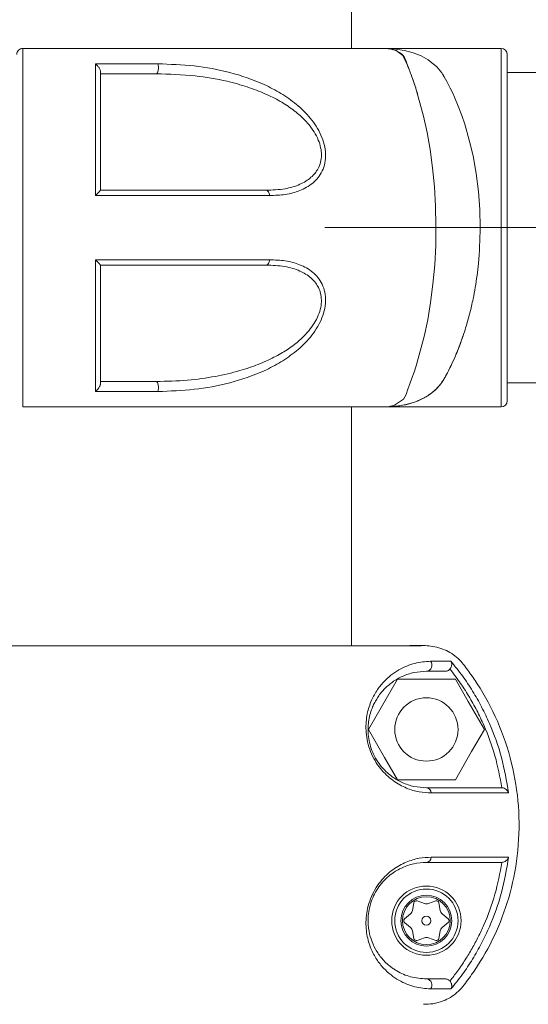
# Model space of a CAD drawing. Units: millimetres. Extents: x 0 to 420, y 0 to 297.
# Drawn here: x 82 to 86, y 260 to 269 of the extents above; entities that cross this region are included whole.
import ezdxf

# ---------------------------------------------------------------- set-up
doc = ezdxf.new("R2010")
doc.units = ezdxf.units.MM
doc.linetypes.add('CENTERX2', pattern=[20.32, 12.7, -2.54, 2.54, -2.54])
doc.layers.add('标注层', color=7, linetype='Continuous')
doc.styles.add('SLDTEXTSTYLE0', font='TXT', dxfattribs={"width": 0.75})
doc.dimstyles.new('SLDDIMSTYLE0', dxfattribs={"dimtxt": 3.5, "dimasz": 3.302, "dimexe": 0, "dimexo": 0.0625, "dimgap": 0.875, "dimtad": 2, "dimdec": 3, "dimlfac": 20, "dimrnd": 1e-09, "dimzin": 12, "dimdsep": 46, "dimtxsty": 'SLDTEXTSTYLE0', "dimsah": 1, "dimcen": 0.09, "dimadec": 0, "dimazin": 3, "dimtfac": 1, "dimtdec": 3, "dimtofl": 0, "dimtmove": 0, "dimatfit": 3, "dimfxl": 0, "dimfrac": 2, "dimtolj": 1, "dimtzin": 12, "dimarcsym": 0})

# ---------------------------------------------------------------- blocks, each defined once
blk = doc.blocks.new('_D_2')
at = {"layer": '标注层'}
for p, q in [((83.0681, 271.882), (54.1868, 271.882)), ((55.1868, 151.882), (55.1868, 271.882)), ((70.0581, 151.882), (54.1868, 151.882))]:
    blk.add_line(p, q, dxfattribs=at)
for points in [[(55.1868, 271.882), (54.6788, 268.58), (55.6948, 268.58)], [(55.1868, 151.882), (55.6948, 155.184), (54.6788, 155.184)]]:
    blk.add_solid(points, dxfattribs=at)
at = {"layer": '标注层', "insert": (50.675, 211.8273, 0.005), "char_height": 3.5, "attachment_point": 1, "rotation": 90, "style": 'SLDTEXTSTYLE0'}
blk.add_mtext('2400', dxfattribs=at)
blk = doc.blocks.new('_D_4')
at = {"layer": '标注层'}
blk.add_line((110.9809, 271.882), (110.9809, 254.382), dxfattribs=at)
for points in [[(110.9809, 271.882), (110.4729, 268.58), (111.4889, 268.58)], [(110.9809, 254.382), (111.4889, 257.684), (110.4729, 257.684)]]:
    blk.add_solid(points, dxfattribs=at)
at = {"layer": '标注层', "insert": (106.4691, 256.2206, -80.7954), "char_height": 3.5, "attachment_point": 1, "rotation": 90, "style": 'SLDTEXTSTYLE0'}
blk.add_mtext('350', dxfattribs=at)
blk = doc.blocks.new('_D_7')
at = {"layer": '标注层'}
for p, q in [((83.0681, 271.882), (70.784, 271.882)), ((71.784, 271.882), (71.784, 166.882)), ((83.0681, 166.882), (70.784, 166.882))]:
    blk.add_line(p, q, dxfattribs=at)
for points in [[(71.784, 271.882), (71.276, 268.58), (72.292, 268.58)], [(71.784, 166.882), (72.292, 170.184), (71.276, 170.184)]]:
    blk.add_solid(points, dxfattribs=at)
at = {"layer": '标注层', "char_height": 3.5, "attachment_point": 1, "rotation": 90, "style": 'SLDTEXTSTYLE0'}
for s, insert in [('2100', (67.2723, 225.0995, -80.7954)), ('350x6=', (67.2723, 209.6849, -80.7954))]:
    blk.add_mtext(s, dxfattribs=dict(at, insert=insert))

msp = doc.modelspace()

# ---------------------------------------------------------------- linework, layer by layer
at = {"color": 7, "linetype": 'Continuous', "lineweight": 15}
for p, q in [((84.293091, 268.381955), (84.293091, 276.356961)), ((85.543904, 268.381955), (84.551839, 268.381955)), ((85.593904, 266.881956), (85.593904, 268.331958)), ((82.193029, 268.18936), (82.193091, 268.18731)), ((85.843904, 268.181957), (85.593904, 268.181957)), ((85.593904, 265.431954), (85.593904, 266.881956)), ((82.193091, 265.576567), (82.19301, 265.574516)), ((85.593904, 265.581955), (85.843904, 265.581955)), ((84.293091, 263.381948), (84.293091, 265.381946)), ((84.546382, 265.381946), (84.565246, 265.38365)), ((84.567315, 265.381958), (85.543904, 265.381958)), ((85.114732, 263.187315), (85.116431, 263.189365)), ((85.160578, 263.101949), (84.675604, 263.101949)), ((84.675604, 262.261953), (85.160578, 262.261953)), ((84.813861, 261.231996), (84.80222, 261.168267)), ((84.901278, 261.225452), (84.840261, 261.247243)), ((84.995921, 261.247243), (84.934904, 261.225452)), ((85.033961, 261.168267), (85.022321, 261.231996)), ((84.785407, 261.139144), (84.736031, 261.097194)), ((84.736031, 261.066712), (84.785407, 261.024763)), ((85.100151, 261.097194), (85.050774, 261.139144)), ((85.050774, 261.024763), (85.100151, 261.066712)), ((84.80222, 260.99564), (84.813861, 260.931899)), ((85.022321, 260.931899), (85.033961, 260.99564)), ((84.840261, 260.916664), (84.901278, 260.938443)), ((84.934904, 260.938443), (84.995921, 260.916664)), ((85.116431, 260.574521), (85.114735, 260.576572))]:
    msp.add_line(p, q, dxfattribs=at)
at = {"color": 8, "linetype": 'Continuous', "lineweight": 15}
msp.add_line((85.543904, 265.381958), (85.543904, 268.381955), dxfattribs=at)
at = {"color": 8, "linetype": 'Continuous', "lineweight": 15, "flags": 128}
msp.add_lwpolyline([(84.543063, 268.381955), (84.555451, 268.381955), (84.560642, 268.381955), (84.562654, 268.381943), (84.564151, 268.381943), (84.584757, 268.381275), (84.599599, 268.380012), (84.62495, 268.376042), (84.665321, 268.363573), (84.722452, 268.3226), (84.761069, 268.24223), (84.772821, 268.206824), (84.79086, 268.159892), (84.827009, 268.056645), (84.894545, 267.815329), (84.923993, 267.679323), (84.949322, 267.534854), (84.969908, 267.382194), (84.985215, 267.223562), (84.994716, 267.062058), (84.998311, 266.897906), (84.995804, 266.732825), (84.987297, 266.569735), (84.973088, 266.410376), (84.953476, 266.256489), (84.928849, 266.10985), (84.90001, 265.971889), (84.833363, 265.726878), (84.815513, 265.672864), (84.797464, 265.621819), (84.779324, 265.573742), (84.762756, 265.530659), (84.749366, 265.484597), (84.727736, 265.447618), (84.652086, 265.395226), (84.608206, 265.384974), (84.587122, 265.38278), (84.569856, 265.382029), (84.569856, 265.382029)], dxfattribs=at)
at = {"color": 7, "linetype": 'Continuous', "lineweight": 15, "flags": 128}
for points in [[(84.543088, 268.381955), (84.555567, 268.381955), (84.561935, 268.381955), (84.564425, 268.381943), (84.571529, 268.381907), (84.581034, 268.381776), (84.659725, 268.376924), (84.735465, 268.365122), (84.80726, 268.345977), (84.873535, 268.319489), (84.931714, 268.286897), (85.004025, 268.227948), (85.033731, 268.194331), (85.046972, 268.176605), (85.053189, 268.167509), (85.056197, 268.16292), (85.057675, 268.160607), (85.058408, 268.159439), (85.058773, 268.158867), (85.058956, 268.158568), (85.059046, 268.158425), (85.059092, 268.158354), (85.059115, 268.158318), (85.059126, 268.158294), (85.059131, 268.158294), (85.059134, 268.158282), (85.059136, 268.158282), (85.059137, 268.158282), (85.059137, 268.158282), (85.059137, 268.158282), (85.067209, 268.144442), (85.089516, 268.104054), (85.11809, 268.048133), (85.138021, 268.006314), (85.152308, 267.974807), (85.184665, 267.897572), (85.21339, 267.821135), (85.238482, 267.746879), (85.277077, 267.613699), (85.30783, 267.482032), (85.334139, 267.334367), (85.352927, 267.183961), (85.364194, 267.032601), (85.367939, 266.881956)], [(82.673386, 268.253364), (82.676586, 268.241467), (82.678319, 268.227734), (82.678441, 268.213309), (82.676942, 268.199398), (82.673948, 268.187155), (82.669706, 268.177606), (82.66457, 268.171527), (82.658969, 268.169452)], [(83.607191, 267.150618), (83.606058, 267.159452), (83.604005, 267.167784), (83.6011, 267.175354), (83.597439, 267.181923), (83.593139, 267.187263), (83.588342, 267.191209), (83.583205, 267.193629), (83.577894, 267.194451)], [(83.607192, 266.61327), (83.606059, 266.604449), (83.604006, 266.596116), (83.601101, 266.588534), (83.59744, 266.581978), (83.59314, 266.576637), (83.588343, 266.57268), (83.583206, 266.57026), (83.577895, 266.569449)], [(82.673344, 265.510501), (82.676549, 265.522398), (82.678287, 265.536131), (82.678413, 265.550567), (82.676916, 265.564479), (82.673922, 265.576734), (82.66968, 265.586294), (82.664543, 265.592362), (82.658939, 265.594448)], [(84.675604, 263.101949), (84.539811, 262.866749), (84.433117, 262.681951)], [(85.403065, 262.681951), (85.267272, 262.917151), (85.160578, 263.101949)], [(84.433117, 262.681951), (84.568909, 262.446751), (84.675604, 262.261953)], [(85.160578, 262.261953), (85.296371, 262.497152), (85.403065, 262.681951)]]:
    msp.add_lwpolyline(points, dxfattribs=at)
at = {"color": 7, "linetype": 'Continuous', "lineweight": 15}
for centre, radius in [((84.918091, 262.68195), 0.265), ((84.918091, 261.08195), 0.29), ((84.918091, 261.08195), 0.265), ((84.918091, 261.08195), 0.2125), ((84.918091, 261.08195), 0.2), ((84.918091, 261.08195), 0.0375)]:
    msp.add_circle(centre, radius, dxfattribs=at)
for centre, radius, start, end in [((85.543904, 268.331959), 0.05, 0, 90), ((85.543904, 265.431959), 0.05, 270, 0), ((84.914228, 263.219766), 0.050469, 274.3891635, 41.7447203), ((84.913595, 262.150129), 0.044543, 0.6350724, 84.2069987), ((84.913594, 261.61377), 0.044543, 275.793839, 359.3640899), ((84.833536, 261.228403), 0.02, 70.3508535, 169.6491465), ((85.002646, 261.228403), 0.02, 10.3508535, 109.6491465), ((84.753034, 261.177245), 0.05, 310.3508535, 349.6491465), ((84.918091, 261.272541), 0.05, 250.3508535, 289.6491465), ((85.083148, 261.177245), 0.05, 190.3508535, 229.6491465), ((84.74898, 261.08195), 0.02, 130.3508535, 229.6491465), ((85.087201, 261.08195), 0.02, 310.3508535, 49.6491465), ((84.753034, 260.986654), 0.05, 10.3508535, 49.6491465), ((85.083148, 260.986654), 0.05, 130.3508535, 169.6491465), ((84.833536, 260.935496), 0.02, 190.3508535, 289.6491465), ((84.918091, 260.891358), 0.05, 70.3508535, 109.6491465), ((85.002646, 260.935496), 0.02, 250.3508535, 349.6491465), ((84.914229, 260.544136), 0.050465, 318.2098839, 85.6112558)]:
    msp.add_arc(centre, radius, start, end, dxfattribs=at)
for points, knots in [([(81.54309, 268.381955), (81.536808, 268.381261), (81.523751, 268.37982), (81.506827, 268.368212), (81.495219, 268.351288), (81.493782, 268.33823), (81.493091, 268.331946)], [0, 0, 0, 0, 0.240593642, 0.500002711, 0.759421791, 1, 1, 1, 1]), ([(83.287438, 268.381955), (83.278804, 268.381955), (83.178911, 268.381955), (82.958408, 268.381955), (82.63043, 268.381955), (82.279112, 268.381955), (81.915446, 268.381955), (81.666949, 268.381955), (81.543091, 268.381955)], [0, 0, 0, 0, 0.01857655, 0.21493981, 0.41159857, 0.60707023, 0.8041508, 1, 1, 1, 1]), ([(84.419503, 268.381955), (84.416202, 268.381955), (84.409714, 268.381955), (84.355762, 268.381955), (84.276763, 268.381955), (84.176595, 268.381955), (84.061258, 268.381955), (83.935348, 268.381955), (83.804264, 268.381955), (83.675293, 268.381955), (83.563492, 268.381955), (83.466008, 268.381955), (83.39987, 268.381955), (83.352921, 268.381955), (83.323176, 268.381955), (83.296374, 268.381955), (83.2731, 268.381955), (83.254087, 268.381955), (83.240743, 268.381955), (83.234843, 268.381955), (83.235485, 268.381955), (83.235689, 268.381955)], [0, 0, 0, 0, 0.12441017, 0.24452855, 0.35682154, 0.46094671, 0.55716482, 0.64638821, 0.7287785, 0.80306238, 0.86627439, 0.90287498, 0.93083389, 0.94205843, 0.95186248, 0.96075758, 0.9693979, 0.97838782, 0.98712311, 0.99589309, 1, 1, 1, 1]), ([(84.543046, 268.381073), (84.536965, 268.381388), (84.495986, 268.383517), (84.454934, 268.382673), (84.419975, 268.381955)], [0, 0, 0, 0, 0.14840431, 1, 1, 1, 1]), ([(82.151472, 268.253364), (82.24023, 268.253364), (82.417913, 268.253364), (82.588175, 268.253364), (82.673386, 268.253364)], [0, 0, 0, 0, 0.49953095, 1, 1, 1, 1]), ([(82.151472, 268.253364), (82.156166, 268.249239), (82.166208, 268.240417), (82.177586, 268.226149), (82.18571, 268.213739), (82.189949, 268.204152), (82.192354, 268.195921), (82.192833, 268.191257), (82.193029, 268.18936)], [0, 0, 0, 0, 0.24087276, 0.5152344, 0.65485516, 0.78772929, 0.91363829, 1, 1, 1, 1]), ([(82.152947, 267.150618), (82.152918, 267.250471), (82.152859, 267.45031), (82.15269, 267.68959), (82.15253, 267.87275), (82.152329, 268.005104), (82.152309, 268.133417), (82.151755, 268.213099), (82.151476, 268.253376)], [0, 0, 0, 0, 0.248743577, 0.497816172, 0.622680524, 0.747689705, 0.872467106, 1, 1, 1, 1]), ([(82.673386, 268.253364), (82.774909, 268.249684), (82.977896, 268.242328), (83.275653, 268.187487), (83.517632, 268.105409), (83.702051, 268.008789), (83.833372, 267.916884), (83.951661, 267.802657), (84.029831, 267.683559), (84.066777, 267.578572), (84.078727, 267.498073), (84.07195, 267.421881), (84.041754, 267.332681), (83.971858, 267.248298), (83.86235, 267.188322), (83.73962, 267.155431), (83.651389, 267.152224), (83.607191, 267.150618)], [0, 0, 0, 0, 0.12428816, 0.24850638, 0.3731137, 0.43566311, 0.49829973, 0.56143133, 0.62408645, 0.65562981, 0.68716543, 0.71879505, 0.75039494, 0.81266977, 0.8754589, 0.93761384, 1, 1, 1, 1]), ([(82.193091, 267.194332), (82.193091, 267.284062), (82.193091, 267.463443), (82.193091, 267.66966), (82.193091, 267.818487), (82.193091, 267.915329), (82.193091, 268.011206), (82.193091, 268.102246), (82.193091, 268.160461), (82.193091, 268.187799)], [0, 0, 0, 0, 0.24964179, 0.49906534, 0.5992262, 0.69938205, 0.79950306, 0.90584819, 1, 1, 1, 1]), ([(82.193091, 268.169452), (82.27208, 268.169452), (82.430457, 268.169452), (82.58267, 268.169452), (82.658969, 268.169452)], [0, 0, 0, 0, 0.49873852, 1, 1, 1, 1]), ([(82.658969, 268.169452), (82.767532, 268.166369), (82.966925, 268.160705), (83.192739, 268.122395), (83.337309, 268.085707), (83.4193, 268.060803), (83.495979, 268.033548), (83.588289, 267.995579), (83.690859, 267.944375), (83.784587, 267.884024), (83.850519, 267.831428), (83.895406, 267.789543), (83.956105, 267.722838), (84.008002, 267.642226), (84.036256, 267.551839), (84.042751, 267.488487), (84.035162, 267.428699), (84.015351, 267.378291), (83.987143, 267.336322), (83.93968, 267.287448), (83.857362, 267.238191), (83.730768, 267.200846), (83.631413, 267.19669), (83.577894, 267.194451)], [0, 0, 0, 0, 0.13928399, 0.2558139, 0.29440139, 0.33099355, 0.36560509, 0.39825747, 0.45775847, 0.50975613, 0.5362741, 0.56104135, 0.5841712, 0.64497782, 0.6721832, 0.69839385, 0.72470392, 0.75218216, 0.77502195, 0.79978003, 0.85598618, 0.92242546, 1, 1, 1, 1]), ([(82.193091, 267.194332), (82.192487, 267.193835), (82.190923, 267.192547), (82.183268, 267.185641), (82.171673, 267.171249), (82.159596, 267.157944), (82.152947, 267.150618)], [0, 0, 0, 0, 0.134363995, 0.347707276, 0.640851067, 1, 1, 1, 1]), ([(83.577894, 267.194451), (83.472361, 267.194451), (83.262161, 267.194451), (82.920308, 267.194451), (82.56475, 267.194451), (82.31679, 267.194451), (82.193091, 267.194451)], [0, 0, 0, 0, 0.25087535, 0.49969349, 0.75041525, 1, 1, 1, 1]), ([(83.607191, 267.150618), (83.496942, 267.150618), (83.276456, 267.150618), (82.917608, 267.150618), (82.543447, 267.150618), (82.28311, 267.150618), (82.152947, 267.150618)], [0, 0, 0, 0, 0.25004064, 0.50005223, 0.75003612, 1, 1, 1, 1]), ([(82.151468, 265.510489), (82.151751, 265.550885), (82.152308, 265.630687), (82.152331, 265.759039), (82.15253, 265.891399), (82.15269, 266.074681), (82.15286, 266.313871), (82.152918, 266.513605), (82.152947, 266.61327)], [0, 0, 0, 0, 0.12790593, 0.25267629, 0.37736318, 0.50258397, 0.75179379, 1, 1, 1, 1]), ([(82.152947, 266.61327), (82.28311, 266.61327), (82.543447, 266.61327), (82.917609, 266.61327), (83.276457, 266.61327), (83.496943, 266.61327), (83.607192, 266.61327)], [0, 0, 0, 0, 0.24996389, 0.49994783, 0.74995942, 1, 1, 1, 1]), ([(82.152947, 266.61327), (82.159597, 266.60595), (82.171676, 266.592652), (82.183268, 266.578259), (82.190923, 266.571353), (82.192487, 266.570066), (82.193091, 266.569568)], [0, 0, 0, 0, 0.35908848, 0.65225997, 0.86562319, 1, 1, 1, 1]), ([(83.607192, 266.61327), (83.651165, 266.611678), (83.738938, 266.608501), (83.86137, 266.575985), (83.970758, 266.516192), (84.041044, 266.432381), (84.071686, 266.343453), (84.078786, 266.267204), (84.067086, 266.186301), (84.030091, 266.0808), (83.951835, 265.961363), (83.833414, 265.84706), (83.702143, 265.755169), (83.518142, 265.658732), (83.276267, 265.576533), (82.978531, 265.521784), (82.775036, 265.514261), (82.673344, 265.510501)], [0, 0, 0, 0, 0.062068614, 0.123893338, 0.186710539, 0.249013867, 0.280497484, 0.312250186, 0.344002464, 0.375689246, 0.438552048, 0.501675485, 0.564282902, 0.626813841, 0.750923774, 0.875530483, 1, 1, 1, 1]), ([(82.193091, 265.57609), (82.193091, 265.611149), (82.193091, 265.684111), (82.193091, 265.79958), (82.193091, 265.920969), (82.193091, 266.086057), (82.193091, 266.300762), (82.193091, 266.480025), (82.193091, 266.569568)], [0, 0, 0, 0, 0.1204815, 0.25073207, 0.37604856, 0.50128906, 0.75089199, 1, 1, 1, 1]), ([(82.193091, 266.569449), (82.316803, 266.569449), (82.564767, 266.569449), (82.920331, 266.569449), (83.262166, 266.569449), (83.472363, 266.569449), (83.577895, 266.569449)], [0, 0, 0, 0, 0.24961112, 0.50031359, 0.74912796, 1, 1, 1, 1]), ([(83.577895, 266.569449), (83.631273, 266.567225), (83.730381, 266.563096), (83.856809, 266.525907), (83.951533, 266.469545), (84.002562, 266.409499), (84.024479, 266.3624), (84.036243, 266.325759), (84.042718, 266.276272), (84.036388, 266.212797), (84.008254, 266.122164), (83.932669, 266.004582), (83.834449, 265.916399), (83.752348, 265.859304), (83.699776, 265.827096), (83.641949, 265.795771), (83.578853, 265.765583), (83.51047, 265.736857), (83.436815, 265.709864), (83.318485, 265.672484), (83.146676, 265.632518), (82.913081, 265.600341), (82.746555, 265.59648), (82.658939, 265.594448)], [0, 0, 0, 0, 0.0773997, 0.14370872, 0.19982207, 0.2472164, 0.26124543, 0.27485025, 0.30124787, 0.32753578, 0.35479577, 0.4157158, 0.49007098, 0.51375514, 0.5393019, 0.56674957, 0.59613194, 0.62746937, 0.66078562, 0.6960957, 0.78629111, 0.88756042, 1, 1, 1, 1]), ([(82.658939, 265.594448), (82.582645, 265.594448), (82.43044, 265.594448), (82.272075, 265.594448), (82.193091, 265.594448)], [0, 0, 0, 0, 0.50125824, 1, 1, 1, 1]), ([(82.19301, 265.574516), (82.192818, 265.572938), (82.192306, 265.568716), (82.189947, 265.56095), (82.185715, 265.551092), (82.177983, 265.538034), (82.16687, 265.523099), (82.156443, 265.514572), (82.151465, 265.510501)], [0, 0, 0, 0, 0.07253434, 0.19402469, 0.33163228, 0.4839286, 0.75360239, 1, 1, 1, 1]), ([(82.673344, 265.510501), (82.588139, 265.510501), (82.417886, 265.510501), (82.240216, 265.510501), (82.151465, 265.510501)], [0, 0, 0, 0, 0.50046641, 1, 1, 1, 1]), ([(81.543093, 265.381946), (81.611299, 265.381946), (81.767408, 265.381946), (82.003636, 265.381946), (82.279661, 265.381946), (82.559405, 265.381946), (82.830406, 265.381946), (83.054246, 265.381946), (83.234481, 265.381946), (83.383404, 265.381946), (83.522867, 265.381946), (83.67048, 265.381946), (83.832212, 265.381946), (84.000317, 265.381946), (84.165763, 265.381946), (84.316617, 265.381946), (84.425805, 265.381946), (84.496995, 265.381946), (84.538583, 265.381946), (84.543432, 265.381946), (84.545881, 265.381946)], [0, 0, 0, 0, 0.040517505, 0.092736361, 0.141955242, 0.209433299, 0.269288806, 0.321435365, 0.365767998, 0.402183196, 0.437051404, 0.479640728, 0.53018414, 0.589148635, 0.655862392, 0.730045485, 0.812524543, 0.872194378, 0.935470216, 1, 1, 1, 1]), ([(84.569856, 265.382029), (84.56685, 265.382), (84.563047, 265.381963), (84.563116, 265.381949), (84.564624, 265.381979), (84.565395, 265.381993)], [0, 0, 0, 0, 0.64807181, 0.8201138, 1, 1, 1, 1]), ([(84.575495, 265.382089), (84.573913, 265.382051), (84.571075, 265.381982), (84.567458, 265.381973), (84.565826, 265.381956), (84.565484, 265.381958), (84.565893, 265.381956), (84.566875, 265.381964), (84.567582, 265.38197)], [0, 0, 0, 0, 0.28544766, 0.51218764, 0.68957329, 0.76321779, 0.82954294, 1, 1, 1, 1]), ([(84.268778, 263.381948), (84.258194, 263.381948), (84.223787, 263.381948), (84.116037, 263.381948), (83.949789, 263.381948), (83.739203, 263.381948), (83.491631, 263.381948), (83.210021, 263.381948), (82.898923, 263.381948), (82.564199, 263.381948), (82.210762, 263.381948), (81.844352, 263.381948), (81.470115, 263.381948), (81.094473, 263.381948), (80.724772, 263.381948), (80.368049, 263.381948), (80.030184, 263.381948), (79.715666, 263.381948), (79.430307, 263.381948), (79.176618, 263.381948), (78.965341, 263.381948), (78.83492, 263.381948), (78.788773, 263.381948), (78.78557, 263.381948)], [0, 0, 0, 0, 0.02266761, 0.0736874, 0.12510446, 0.17610469, 0.22729498, 0.27859359, 0.32957285, 0.38095699, 0.43203983, 0.48310482, 0.5346211, 0.58617915, 0.63763575, 0.68911137, 0.74024515, 0.79127222, 0.84268594, 0.89368411, 0.9448914, 0.99617561, 1, 1, 1, 1]), ([(84.76652, 263.381948), (84.764841, 263.381948), (84.761248, 263.381948), (84.730479, 263.381948), (84.678631, 263.381948), (84.601468, 263.381948), (84.50032, 263.381948), (84.396827, 263.381948), (84.299151, 263.381948), (84.213378, 263.381948), (84.1494, 263.381948), (84.106387, 263.381948), (84.084812, 263.381948), (84.07028, 263.381948), (84.061252, 263.381948), (84.054596, 263.381948), (84.050443, 263.381948), (84.046996, 263.381948), (84.044347, 263.381948), (84.044669, 263.381948), (84.044839, 263.381948)], [0, 0, 0, 0, 0.10511928, 0.22492316, 0.33727854, 0.48868108, 0.61930032, 0.7290481, 0.81793662, 0.88619532, 0.93450565, 0.95176851, 0.96510821, 0.9706808, 0.97581309, 0.98080449, 0.98338455, 0.98616103, 0.99266399, 1, 1, 1, 1]), ([(84.685004, 263.381948), (84.71897, 263.382012), (84.782074, 263.382133), (84.845175, 263.381582), (84.874311, 263.381328)], [0, 0, 0, 0, 0.53826357, 1, 1, 1, 1]), ([(84.893531, 260.382296), (84.920124, 260.382712), (84.976325, 260.38359), (85.074284, 260.411485), (85.180747, 260.475044), (85.266527, 260.586995), (85.38348, 260.754705), (85.512806, 260.994556), (85.628491, 261.319332), (85.69301, 261.672393), (85.69743, 262.038827), (85.639798, 262.404259), (85.522923, 262.749964), (85.388386, 263.002131), (85.272892, 263.167164), (85.197461, 263.270651), (85.088832, 263.349191), (84.957203, 263.385372), (84.848648, 263.385088), (84.78536, 263.383789), (84.766492, 263.383402)], [0, 0, 0, 0, 0.02100231, 0.04438625, 0.07993063, 0.11704097, 0.1549455, 0.24232001, 0.33180071, 0.4272158, 0.5253975, 0.62082516, 0.71901914, 0.81333302, 0.84599172, 0.87880883, 0.91431182, 0.9498117, 0.98503806, 1, 1, 1, 1]), ([(84.958135, 262.150623), (84.924905, 262.152213), (84.858575, 262.155388), (84.750308, 262.187927), (84.639277, 262.2477), (84.548426, 262.331511), (84.487138, 262.420441), (84.44972, 262.496686), (84.424933, 262.577583), (84.408875, 262.683081), (84.416345, 262.802517), (84.451808, 262.916822), (84.501022, 263.008712), (84.578017, 263.105154), (84.68628, 263.18732), (84.822449, 263.242285), (84.908756, 263.249675), (84.951884, 263.253368)], [0, 0, 0, 0, 0.06206788, 0.12389248, 0.18670701, 0.2490117, 0.28049544, 0.31224887, 0.34399746, 0.37568445, 0.4385471, 0.50166934, 0.56427594, 0.62680656, 0.75091683, 0.87553387, 1, 1, 1, 1]), ([(84.951884, 263.253368), (84.986115, 263.253368), (85.054512, 263.253368), (85.100298, 263.253368), (85.12317, 263.253368)], [0, 0, 0, 0, 0.5004727, 1, 1, 1, 1]), ([(85.116431, 263.189365), (85.117623, 263.190951), (85.120803, 263.195181), (85.125002, 263.202962), (85.128523, 263.212806), (85.130786, 263.225847), (85.129572, 263.240766), (85.125238, 263.249297), (85.12317, 263.253368)], [0, 0, 0, 0, 0.07294949, 0.19458198, 0.3320271, 0.48386661, 0.75363759, 1, 1, 1, 1]), ([(85.123186, 263.25338), (85.155996, 263.212933), (85.220936, 263.132874), (85.305557, 263.00408), (85.3813, 262.871278), (85.468322, 262.687972), (85.554972, 262.449225), (85.588422, 262.25001), (85.60511, 262.150623)], [0, 0, 0, 0, 0.12805435, 0.25346068, 0.37859422, 0.50387389, 0.75248577, 1, 1, 1, 1]), ([(84.918091, 262.194444), (84.883568, 262.196409), (84.819209, 262.20007), (84.720691, 262.232517), (84.641383, 262.277535), (84.579457, 262.329058), (84.53254, 262.380721), (84.492345, 262.440882), (84.461556, 262.506102), (84.440841, 262.574507), (84.430687, 262.642281), (84.429932, 262.705368), (84.438914, 262.786407), (84.459749, 262.853546), (84.486762, 262.910469), (84.508683, 262.9478), (84.534426, 262.983824), (84.563998, 263.018065), (84.597352, 263.050071), (84.648369, 263.090421), (84.721118, 263.131385), (84.817912, 263.163568), (84.883554, 263.167419), (84.918091, 263.169445)], [0, 0, 0, 0, 0.07247543, 0.13511295, 0.18859476, 0.22003253, 0.25169648, 0.28096645, 0.30897356, 0.33699687, 0.36631955, 0.39567164, 0.4242716, 0.49040578, 0.51819548, 0.5485319, 0.5814707, 0.61705577, 0.65531929, 0.69629347, 0.78643089, 0.88763236, 1, 1, 1, 1]), ([(84.918091, 263.169445), (84.948926, 263.169445), (85.010441, 263.169445), (85.053681, 263.169445), (85.075247, 263.169445)], [0, 0, 0, 0, 0.501259657, 1, 1, 1, 1]), ([(85.114732, 263.187315), (85.112049, 263.184581), (85.106809, 263.179243), (85.09714, 263.173593), (85.08652, 263.170067), (85.079063, 263.169656), (85.075247, 263.169445)], [0, 0, 0, 0, 0.25620514, 0.50040065, 0.74432187, 1, 1, 1, 1]), ([(85.115338, 263.187803), (85.142022, 263.152678), (85.197639, 263.079466), (85.272521, 262.963638), (85.340865, 262.841868), (85.419171, 262.676775), (85.498695, 262.462414), (85.53261, 262.283622), (85.549548, 262.194325)], [0, 0, 0, 0, 0.120704162, 0.251578767, 0.377135508, 0.502613194, 0.751581643, 1, 1, 1, 1]), ([(85.545973, 262.194444), (85.515058, 262.194444), (85.453089, 262.194444), (85.31007, 262.194444), (85.135596, 262.194444), (84.990789, 262.194444), (84.918091, 262.194444)], [0, 0, 0, 0, 0.2495967, 0.50030921, 0.74913787, 1, 1, 1, 1]), ([(85.60511, 262.150623), (85.574368, 262.150623), (85.512883, 262.150623), (85.366216, 262.150623), (85.185424, 262.150623), (85.033901, 262.150623), (84.958135, 262.150623)], [0, 0, 0, 0, 0.24996366, 0.49994614, 0.7499598, 1, 1, 1, 1]), ([(85.60511, 262.150623), (85.601883, 262.157951), (85.596025, 262.171257), (85.578741, 262.185626), (85.563127, 262.192559), (85.553324, 262.193833), (85.549536, 262.194325)], [0, 0, 0, 0, 0.359189941, 0.652254553, 0.865647395, 1, 1, 1, 1]), ([(84.951855, 260.510506), (84.908849, 260.514252), (84.822869, 260.521742), (84.686535, 260.576359), (84.578267, 260.658483), (84.501065, 260.755096), (84.451823, 260.847004), (84.416431, 260.961241), (84.408875, 261.080338), (84.424761, 261.185323), (84.449181, 261.265822), (84.48632, 261.342012), (84.547372, 261.431212), (84.638154, 261.515614), (84.749371, 261.575568), (84.858046, 261.608462), (84.924732, 261.611669), (84.958135, 261.613275)], [0, 0, 0, 0, 0.12428947, 0.24848112, 0.37311595, 0.43566871, 0.49829558, 0.5614304, 0.624092, 0.65563109, 0.68716588, 0.71879514, 0.7503949, 0.81267228, 0.87546121, 0.9376201, 1, 1, 1, 1]), ([(84.918091, 260.594453), (84.873946, 260.597715), (84.79234, 260.603745), (84.699678, 260.643351), (84.644241, 260.6782), (84.613952, 260.70021), (84.580855, 260.728793), (84.537949, 260.774087), (84.493426, 260.836417), (84.454656, 260.921492), (84.435824, 260.999014), (84.429948, 261.065942), (84.430935, 261.123143), (84.440771, 261.189039), (84.461375, 261.257309), (84.492014, 261.322418), (84.532026, 261.382496), (84.578753, 261.43416), (84.640612, 261.485841), (84.72002, 261.531122), (84.818841, 261.563779), (84.883429, 261.567472), (84.918091, 261.569454)], [0, 0, 0, 0, 0.14328162, 0.2648728, 0.29192047, 0.3228651, 0.36416032, 0.40287293, 0.47268699, 0.53279658, 0.58391111, 0.60647637, 0.63355525, 0.6628309, 0.69080356, 0.71874375, 0.74792515, 0.77947814, 0.81083906, 0.86441489, 0.92723802, 1, 1, 1, 1]), ([(84.918091, 261.569454), (84.990797, 261.569454), (85.135604, 261.569454), (85.310081, 261.569454), (85.453091, 261.569454), (85.515059, 261.569454), (85.545974, 261.569454)], [0, 0, 0, 0, 0.25088497, 0.49968636, 0.75040096, 1, 1, 1, 1]), ([(84.958135, 261.613275), (85.0339, 261.613275), (85.185422, 261.613275), (85.366219, 261.613275), (85.512882, 261.613275), (85.574368, 261.613275), (85.60511, 261.613275)], [0, 0, 0, 0, 0.25004013, 0.50005053, 0.75003641, 1, 1, 1, 1]), ([(85.549549, 261.569573), (85.532601, 261.480212), (85.498672, 261.301315), (85.422234, 261.095456), (85.35267, 260.946509), (85.300728, 260.849327), (85.242529, 260.753074), (85.180784, 260.661768), (85.136214, 260.603417), (85.115335, 260.576083)], [0, 0, 0, 0, 0.24858863, 0.49766519, 0.59812756, 0.69852334, 0.79906557, 0.90587289, 1, 1, 1, 1]), ([(85.60511, 261.613275), (85.588395, 261.513763), (85.554911, 261.314412), (85.468168, 261.075554), (85.381092, 260.892222), (85.305328, 260.759428), (85.220738, 260.630753), (85.155882, 260.550828), (85.123143, 260.510482)], [0, 0, 0, 0, 0.247817, 0.49644467, 0.62170755, 0.74693789, 0.8722537, 1, 1, 1, 1]), ([(85.549536, 261.569573), (85.553323, 261.57007), (85.563123, 261.571357), (85.578744, 261.578265), (85.596024, 261.592644), (85.601884, 261.605948), (85.60511, 261.613275)], [0, 0, 0, 0, 0.13437723, 0.34772808, 0.6408006, 1, 1, 1, 1]), ([(85.075235, 260.594453), (85.053671, 260.594453), (85.010433, 260.594453), (84.948923, 260.594453), (84.918091, 260.594453)], [0, 0, 0, 0, 0.49874125, 1, 1, 1, 1]), ([(85.114735, 260.576572), (85.112052, 260.57931), (85.106814, 260.584656), (85.097138, 260.590305), (85.086513, 260.593831), (85.079053, 260.594242), (85.075235, 260.594453)], [0, 0, 0, 0, 0.25628947, 0.500419, 0.74432734, 1, 1, 1, 1]), ([(85.123127, 260.510506), (85.125282, 260.514624), (85.129894, 260.523434), (85.130766, 260.537738), (85.128585, 260.550173), (85.125394, 260.559771), (85.121241, 260.567988), (85.117819, 260.572636), (85.116431, 260.574521)], [0, 0, 0, 0, 0.240859326, 0.515313982, 0.655344535, 0.788373319, 0.914148897, 1, 1, 1, 1]), ([(85.123127, 260.510506), (85.100257, 260.510506), (85.054475, 260.510506), (84.986083, 260.510506), (84.951855, 260.510506)], [0, 0, 0, 0, 0.49953352, 1, 1, 1, 1])]:
    msp.add_open_spline(points, degree=3, knots=knots, dxfattribs=at)
at = {"color": 8, "linetype": 'Continuous', "lineweight": 15}
for points, knots in [([(81.54309, 268.381955), (81.543091, 268.381925), (81.543092, 268.381733), (81.54305, 268.386974), (81.543562, 268.368961), (81.543846, 268.336456), (81.544112, 268.289275), (81.544519, 268.174026), (81.544314, 267.985065), (81.544462, 267.721566), (81.544477, 267.441591), (81.544506, 267.151824), (81.544511, 266.856549), (81.544502, 266.562282), (81.544477, 266.273561), (81.544433, 265.995876), (81.544393, 265.79219), (81.544343, 265.654171), (81.544342, 265.572796), (81.544223, 265.496921), (81.543934, 265.441249), (81.543662, 265.404631), (81.543322, 265.383394), (81.543168, 265.382467), (81.543092, 265.382017)], [0, 0, 0, 0, 0.00724657, 0.04732759, 0.06946277, 0.09165671, 0.11386737, 0.13562715, 0.21372006, 0.29114086, 0.36871011, 0.44654451, 0.52386709, 0.60181856, 0.6792268, 0.75681653, 0.83485285, 0.86083026, 0.88686683, 0.91433973, 0.93604951, 0.95770594, 0.97945362, 1, 1, 1, 1]), ([(84.847472, 267.989208), (84.841216, 268.010356), (84.823135, 268.071484), (84.798764, 268.140442), (84.773467, 268.203993), (84.749763, 268.276282), (84.729974, 268.325802), (84.668491, 268.36658), (84.617653, 268.378255), (84.588967, 268.381163), (84.575057, 268.381787), (84.56835, 268.381902), (84.56568, 268.381945), (84.562992, 268.381943), (84.560049, 268.381941), (84.556814, 268.381956), (84.554404, 268.381955), (84.553763, 268.381955)], [0, 0, 0, 0, 0.06537402, 0.18896763, 0.25075176, 0.30906529, 0.53134876, 0.7631339, 0.88379889, 0.94531156, 0.97619289, 0.98480012, 0.99139982, 0.99314109, 0.99484239, 0.99862859, 1, 1, 1, 1]), ([(85.367939, 266.881956), (85.36517, 266.780836), (85.361455, 266.645173), (85.341924, 266.480636), (85.327123, 266.381659), (85.307418, 266.275915), (85.280861, 266.161508), (85.252381, 266.060838), (85.226077, 265.979141), (85.204062, 265.916476), (85.180223, 265.854273), (85.153446, 265.790709), (85.126144, 265.731175), (85.100783, 265.679854), (85.080143, 265.641418), (85.058182, 265.602821), (85.029566, 265.562013), (84.988226, 265.518798), (84.931479, 265.47414), (84.855209, 265.432729), (84.760157, 265.401612), (84.676081, 265.387634), (84.619336, 265.383428), (84.591929, 265.382332), (84.58047, 265.382162), (84.575495, 265.382089)], [0, 0, 0, 0, 0.12032959, 0.16143524, 0.20307367, 0.24527374, 0.29888713, 0.35796991, 0.38958247, 0.42258389, 0.45697105, 0.49275457, 0.53412709, 0.56866125, 0.59635952, 0.61721759, 0.65704164, 0.69868417, 0.74228849, 0.80962123, 0.88121765, 0.94795177, 0.97846761, 0.99065014, 1, 1, 1, 1]), ([(84.567582, 265.38197), (84.57541, 265.382065), (84.589243, 265.382233), (84.613727, 265.383193), (84.64879, 265.385507), (84.709715, 265.392628), (84.811977, 265.41482), (84.917762, 265.461634), (85.005541, 265.532615), (85.050153, 265.589075), (85.077502, 265.636697), (85.098063, 265.674589), (85.123226, 265.725078), (85.15362, 265.790732), (85.186011, 265.868522), (85.210811, 265.93407), (85.223437, 265.972965), (85.226357, 265.981962)], [0, 0, 0, 0, 0.02423874, 0.04283653, 0.07592172, 0.13410036, 0.23765847, 0.41701192, 0.52392205, 0.62386453, 0.65834425, 0.70238429, 0.75797162, 0.82510774, 0.90402049, 0.9777988, 1, 1, 1, 1])]:
    msp.add_open_spline(points, degree=3, knots=knots, dxfattribs=at)
at = {"layer": '标注层', "linetype": 'CENTERX2', "lineweight": 0, "ltscale": 2.5}
msp.add_line((153.818091, 266.881959), (84.068091, 266.881959), dxfattribs=at)

# ---------------------------------------------------------------- dimensions: what is measured, and where the dimension line sits
at = {"layer": '标注层'}
for base, p1, p2, picture, middle in [((55.18678, 271.881959), (71.058097, 151.881959), (84.068091, 271.881959), '_D_2', (55.18678, 218.421389)), ((110.980862, 254.381959), (84.068091, 271.881959), (93.668091, 254.381959), '_D_4', (110.980862, 261.521628))]:
    dim = msp.add_linear_dim(base=base, p1=p1, p2=p2, angle=90, dimstyle='SLDDIMSTYLE0', dxfattribs=at)
    dim.commit()
    dim.dimension.update_dxf_attribs({"geometry": picture, "text_midpoint": middle, "dimtype": 160})
dim = msp.add_linear_dim(base=(71.784028, 166.881959), p1=(84.068091, 271.881959), p2=(84.068091, 166.881959), angle=90, text='350x6=<>', dimstyle='SLDDIMSTYLE0', dxfattribs=at)
dim.commit()
dim.dimension.update_dxf_attribs({"geometry": '_D_7', "text_midpoint": (71.784028, 223.986319), "dimtype": 160})

doc.saveas('drawing.dxf')
